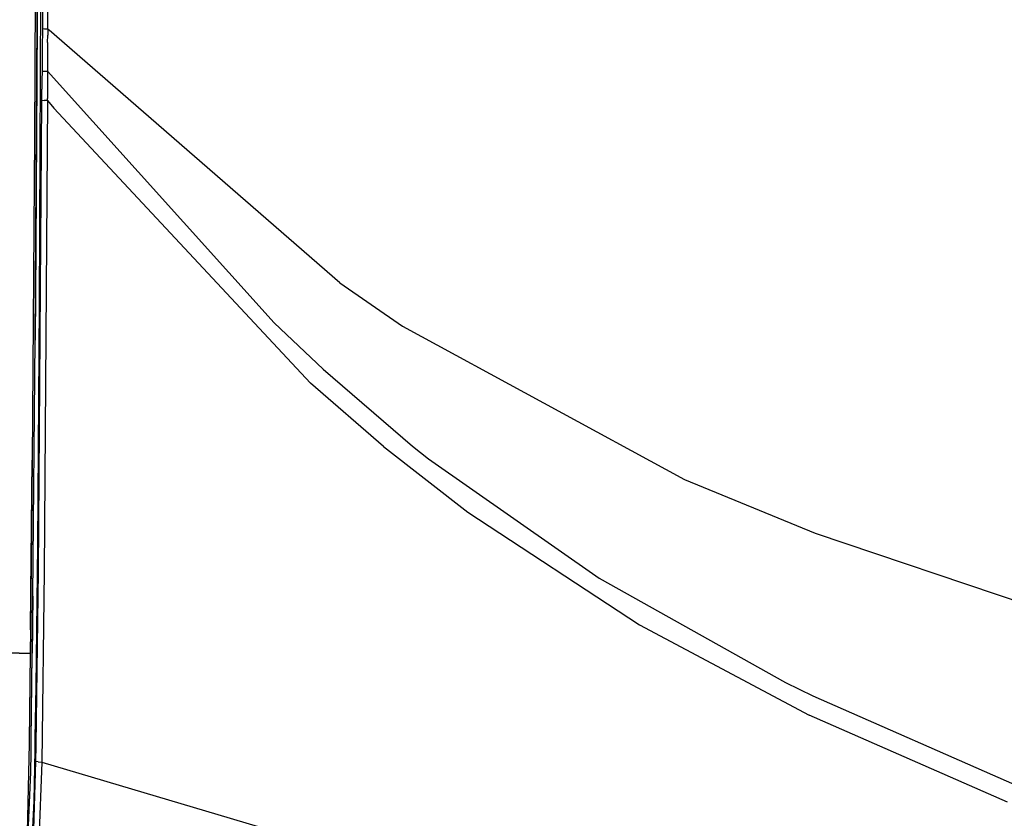
# Model space of a CAD drawing. Units: millimetres. Extents: x 967 to 8813, y -1977 to 2370.
# Drawn here: x 1229 to 1744, y -699 to -281 of the extents above; entities that cross this region are included whole.
import ezdxf

# ---------------------------------------------------------------- set-up
doc = ezdxf.new("R2010")
doc.units = ezdxf.units.MM
doc.layers.add('TFR-TRI', color=7, linetype='CONTINUOUS', true_color=0xffffff)

msp = doc.modelspace()

# ---------------------------------------------------------------- linework, layer by layer
at = {"layer": 'TFR-TRI', "color": 18, "linetype": 'CONTINUOUS'}
for p, q in [((1238.386047, -281.931885), (1238.961365, 0)), ((1238.961365, 0), (1238.386047, -281.931885)), ((1237.97345, -51.694336), (1237.103088, -342.311035)), ((1237.97345, -51.694336), (1237.103088, -342.311035)), ((1237.968567, -58.80249), (1237.103088, -342.311035)), ((1239.660583, -429.888672), (1240.911438, -100.224609)), ((1239.660583, -429.888672), (1240.911438, -100.224609)), ((1241.620056, -142.797852), (1241.150818, -285.694336)), ((1241.620056, -142.797852), (1241.150818, -285.694336)), ((1243.934265, -285.815186), (1244.387756, -142.855957)), ((1243.934265, -285.815186), (1244.387756, -142.855957)), ((1238.689514, -200.06543), (1238.386047, -281.931885)), ((1237.370422, -448.794434), (1238.386047, -281.931885)), ((1238.386047, -281.931885), (1237.370422, -448.794434)), ((1238.386047, -281.931885), (1237.725037, -399.959717)), ((1241.150818, -285.694336), (1241.135803, -289.067383)), ((1241.150818, -285.694336), (1241.135803, -289.067383)), ((1241.150818, -285.694336), (1242.216492, -285.767822)), ((1241.150818, -285.694336), (1242.216492, -285.767822)), ((1242.216492, -285.767822), (1243.934265, -285.815186)), ((1242.216492, -285.767822), (1243.934265, -285.815186)), ((1243.934265, -285.815186), (1243.924866, -289.184082)), ((1243.934265, -285.815186), (1243.924866, -289.184082)), ((1243.934265, -285.815186), (1244.752625, -286.624756)), ((1243.934265, -285.815186), (1244.752625, -286.624756)), ((1396.681335, -418.746094), (1244.752625, -286.624756)), ((1396.681335, -418.746094), (1244.752625, -286.624756)), ((1241.109802, -292.841553), (1241.02301, -300.382812)), ((1241.109802, -292.841553), (1241.02301, -300.382812)), ((1241.135803, -289.067383), (1241.109802, -292.841553)), ((1241.135803, -289.067383), (1241.109802, -292.841553)), ((1243.853333, -293.020752), (1243.847351, -300.565674)), ((1243.853333, -293.020752), (1243.847351, -300.565674)), ((1243.853333, -293.020752), (1243.924866, -289.184082)), ((1243.853333, -293.020752), (1243.924866, -289.184082)), ((1241.02301, -300.382812), (1240.96698, -307.930176)), ((1241.02301, -300.382812), (1240.96698, -307.930176)), ((1243.847351, -300.565674), (1243.881897, -308.070312)), ((1243.847351, -300.565674), (1243.881897, -308.070312)), ((1240.96698, -307.930176), (1240.942932, -312.664551)), ((1240.96698, -307.930176), (1240.942932, -312.664551)), ((1240.96698, -307.930176), (1242.081116, -308.015625)), ((1240.96698, -307.930176), (1242.081116, -308.015625)), ((1242.081116, -308.015625), (1243.881897, -308.070312)), ((1242.081116, -308.015625), (1243.881897, -308.070312)), ((1243.881897, -308.070312), (1243.874695, -312.794922)), ((1243.881897, -308.070312), (1243.874695, -312.794922)), ((1243.881897, -308.070312), (1362.391174, -439.649902)), ((1243.881897, -308.070312), (1362.391174, -439.649902)), ((1240.942932, -312.664551), (1240.921448, -317.398682)), ((1240.942932, -312.664551), (1240.921448, -317.398682)), ((1243.874695, -312.794922), (1243.848938, -317.532715)), ((1243.874695, -312.794922), (1243.848938, -317.532715)), ((1240.896667, -322.132568), (1240.921448, -317.398682)), ((1240.896667, -322.132568), (1240.921448, -317.398682)), ((1243.848938, -317.532715), (1243.815857, -322.27832)), ((1243.848938, -317.532715), (1243.815857, -322.27832)), ((1239.103699, -569.636475), (1240.890198, -323.246582)), ((1239.103699, -569.636475), (1240.890198, -323.246582)), ((1240.890198, -323.246582), (1240.896667, -322.132568)), ((1240.890198, -323.246582), (1240.896667, -322.132568)), ((1240.890198, -323.246582), (1242.007019, -323.321289)), ((1240.890198, -323.246582), (1242.007019, -323.321289)), ((1243.814026, -323.382324), (1242.007019, -323.321289)), ((1243.814026, -323.382324), (1242.007019, -323.321289)), ((1243.814026, -323.382324), (1242.124084, -569.915283)), ((1243.814026, -323.382324), (1242.124084, -569.915283)), ((1243.814026, -323.382324), (1243.815857, -322.27832)), ((1243.814026, -323.382324), (1243.815857, -322.27832)), ((1243.814026, -323.382324), (1247.08429, -327.318604)), ((1243.814026, -323.382324), (1247.08429, -327.318604)), ((1247.08429, -327.318604), (1381.429382, -471.233887)), ((1247.08429, -327.318604), (1381.429382, -471.233887)), ((1237.103088, -342.311035), (1235.859558, -511.55957)), ((1237.725037, -399.959717), (1237.370422, -448.794434)), ((1396.681335, -418.746094), (1429.640198, -441.541992)), ((1396.681335, -418.746094), (1429.640198, -441.541992)), ((1238.705017, -556.060547), (1239.660583, -429.888672)), ((1238.705017, -556.060547), (1239.660583, -429.888672)), ((1362.391174, -439.649902), (1388.122986, -464.026855)), ((1362.391174, -439.649902), (1388.122986, -464.026855)), ((1429.640198, -441.541992), (1577.13031, -521.692627)), ((1429.640198, -441.541992), (1577.13031, -521.692627)), ((1236.139954, -582.809082), (1237.370422, -448.794434)), ((1388.122986, -464.026855), (1434.82135, -504.197266)), ((1388.122986, -464.026855), (1434.82135, -504.197266)), ((1419.621155, -504.479248), (1381.429382, -471.233887)), ((1419.621155, -504.479248), (1381.429382, -471.233887)), ((1419.621155, -504.479248), (1463.792297, -538.903564)), ((1419.621155, -504.479248), (1463.792297, -538.903564)), ((1434.82135, -504.197266), (1443.184387, -510.866455)), ((1434.82135, -504.197266), (1443.184387, -510.866455)), ((1235.859558, -511.55957), (1234.952942, -600.459229)), ((1235.859558, -511.55957), (1234.952942, -600.459229)), ((1235.167908, -580.877686), (1235.859558, -511.55957)), ((1443.184387, -510.866455), (1532.362366, -573.44873)), ((1443.184387, -510.866455), (1532.362366, -573.44873)), ((1577.13031, -521.692627), (1645.375427, -549.826416)), ((1577.13031, -521.692627), (1645.375427, -549.826416)), ((1463.792297, -538.903564), (1553.625549, -597.874268)), ((1463.792297, -538.903564), (1553.625549, -597.874268)), ((1645.375427, -549.826416), (1773.255188, -592.913818)), ((1645.375427, -549.826416), (1773.255188, -592.913818)), ((1237.933167, -630.19751), (1238.705017, -556.060547)), ((1237.933167, -630.19751), (1238.705017, -556.060547)), ((1237.883484, -660.610596), (1239.103699, -569.636475)), ((1237.883484, -660.610596), (1239.103699, -569.636475)), ((1242.124084, -569.915283), (1240.820374, -669.685303)), ((1242.124084, -569.915283), (1240.820374, -669.685303)), ((1532.362366, -573.44873), (1629.9151, -627.931152)), ((1532.362366, -573.44873), (1629.9151, -627.931152)), ((1234.954285, -600.392334), (1235.167908, -580.877686)), ((1235.167908, -580.877686), (1234.958923, -600.458252)), ((1235.813049, -612.675781), (1236.139954, -582.809082)), ((1236.139954, -582.809082), (1235.813049, -612.675781)), ((1235.959534, -599.456055), (1236.139954, -582.809082)), ((1234.952942, -600.459229), (1234.827454, -612.772461)), ((1234.952942, -600.459229), (1234.827454, -612.772461)), ((1234.95575, -600.75708), (1234.827454, -612.772461)), ((1235.959534, -599.456055), (1235.813049, -612.675781)), ((1553.625549, -597.874268), (1642.277771, -645.101074)), ((1553.625549, -597.874268), (1642.277771, -645.101074)), ((1234.827454, -612.772461), (1181.261536, -611.22876)), ((1181.261536, -611.22876), (1234.827454, -612.772461)), ((1234.827454, -612.772461), (1234.315613, -658.729492)), ((1235.279602, -658.178223), (1235.813049, -612.675781)), ((1235.279602, -658.178223), (1235.813049, -612.675781)), ((1235.639709, -628.42334), (1235.813049, -612.675781)), ((1235.281677, -658.177002), (1235.639709, -628.42334)), ((1629.9151, -627.931152), (1644.292175, -635.029053)), ((1629.9151, -627.931152), (1644.292175, -635.029053)), ((1237.421692, -656.967285), (1237.933167, -630.19751)), ((1237.421692, -656.967285), (1237.933167, -630.19751)), ((1644.292175, -635.029053), (1749.775452, -681.398926)), ((1644.292175, -635.029053), (1749.775452, -681.398926)), ((1746.131653, -690.54834), (1642.277771, -645.101074)), ((1746.131653, -690.54834), (1642.277771, -645.101074)), ((1234.315491, -658.739746), (1234.302429, -659.909668)), ((1235.204163, -664.610596), (1235.281555, -658.184814)), ((1235.204163, -664.610596), (1235.27948, -658.186035)), ((1235.204163, -664.610596), (1235.27948, -658.186035)), ((1237.369202, -659.71582), (1237.421692, -656.968262)), ((1237.369202, -659.71582), (1237.421692, -656.968262)), ((1234.302429, -659.909668), (1233.114441, -706.351074)), ((1236.788879, -690.09375), (1237.299988, -663.34375)), ((1236.788879, -690.09375), (1237.299988, -663.34375)), ((1237.299988, -663.343262), (1237.367004, -659.834717)), ((1237.299988, -663.343262), (1237.367004, -659.834717)), ((1237.368347, -659.760254), (1237.369202, -659.717773)), ((1237.368347, -659.760254), (1237.369202, -659.717773)), ((1237.766663, -669.324219), (1237.882019, -660.730957)), ((1237.766663, -669.324219), (1237.882019, -660.730957)), ((1237.882996, -660.656982), (1237.883484, -660.61084)), ((1237.882996, -660.656982), (1237.883484, -660.61084)), ((1235.022888, -674.990234), (1235.204163, -664.610596)), ((1236.16217, -718.493652), (1237.766663, -669.324219)), ((1236.16217, -718.493652), (1237.766663, -669.324219)), ((1238.924988, -669.546875), (1237.766663, -669.324219)), ((1238.924988, -669.546875), (1237.766663, -669.324219)), ((1238.924988, -669.546875), (1240.820374, -669.685303)), ((1238.924988, -669.546875), (1240.820374, -669.685303)), ((1240.820374, -669.685303), (1239.024597, -719.548096)), ((1240.820374, -669.685303), (1239.024597, -719.548096)), ((1240.820374, -669.685303), (1373.387024, -709.054199)), ((1240.820374, -669.685303), (1373.387024, -709.054199)), ((1232.678162, -728.294434), (1235.022888, -674.990234)), ((1232.678162, -728.294434), (1235.022888, -674.990234)), ((1233.180237, -720.842529), (1235.022888, -674.990234)), ((1234.074646, -698.586426), (1234.472717, -689.667236)), ((1234.074646, -698.586426), (1234.472717, -689.667236)), ((1234.472717, -689.667236), (1234.505554, -687.866211)), ((1234.472717, -689.667236), (1234.505554, -687.866211)), ((1234.996277, -727.238281), (1236.788879, -690.09375)), ((1234.996277, -727.238281), (1236.788879, -690.09375))]:
    msp.add_line(p, q, dxfattribs=at)

doc.saveas('drawing.dxf')
